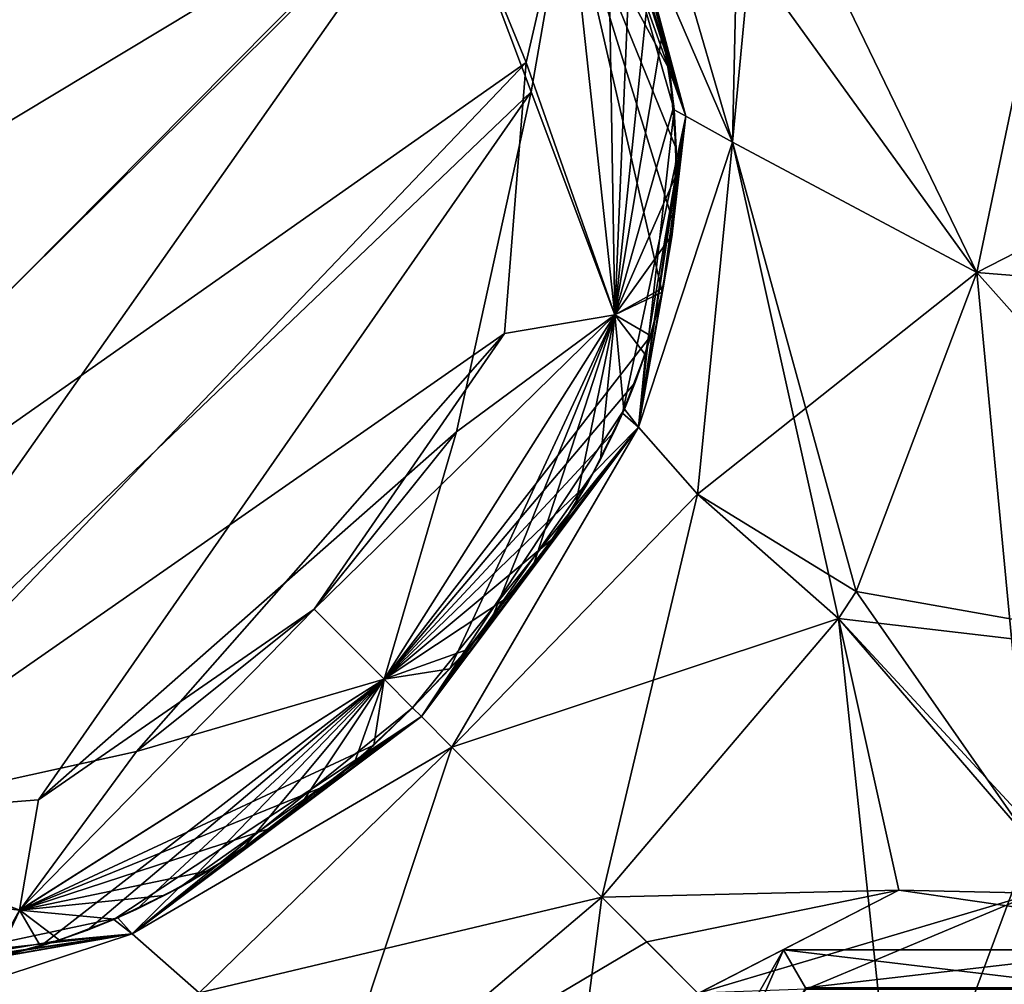
# Model space of a CAD drawing. Units: millimetres. Extents: x -97 to 97, y -10 to 311.
# Drawn here: x -68 to -62, y 122 to 127 of the extents above; entities that cross this region are included whole.
import ezdxf

# ---------------------------------------------------------------- set-up
doc = ezdxf.new("R2010")
doc.units = ezdxf.units.MM
doc.header["$LTSCALE"] = 81.481481
for name, color, linetype in [('10', 7, 'CONTINUOUS'), ('1015', 7, 'CONTINUOUS'), ('11', 7, 'CONTINUOUS'), ('119', 7, 'CONTINUOUS'), ('12', 7, 'CONTINUOUS'), ('126', 7, 'CONTINUOUS'), ('127', 7, 'CONTINUOUS'), ('128', 7, 'CONTINUOUS'), ('14', 7, 'CONTINUOUS'), ('19', 7, 'CONTINUOUS'), ('20', 7, 'CONTINUOUS'), ('22', 7, 'CONTINUOUS'), ('23', 7, 'CONTINUOUS'), ('327', 7, 'CONTINUOUS'), ('4', 7, 'CONTINUOUS'), ('46', 7, 'CONTINUOUS'), ('52', 7, 'CONTINUOUS'), ('53', 7, 'CONTINUOUS'), ('54', 7, 'CONTINUOUS'), ('56', 7, 'CONTINUOUS'), ('58', 7, 'CONTINUOUS'), ('59', 7, 'CONTINUOUS'), ('60', 7, 'CONTINUOUS'), ('61', 7, 'CONTINUOUS'), ('62', 7, 'CONTINUOUS'), ('64', 7, 'CONTINUOUS'), ('65', 7, 'CONTINUOUS'), ('7', 7, 'CONTINUOUS'), ('8', 7, 'CONTINUOUS'), ('9', 7, 'CONTINUOUS')]:
    doc.layers.add(name, color=color, linetype=linetype)

msp = doc.modelspace()

# ---------------------------------------------------------------- linework, layer by layer
at = {"layer": '10', "linetype": 'Continuous'}
for points in [[(-64.2576, 126.7388, 18), (-64.2448, 126.3933, 18), (-64.4598, 124.9302, 15.6586), (-64.2576, 126.7388, 18)], [(-64.1906, 126.7027, 16.0755), (-64.2576, 126.7388, 18), (-64.4598, 124.9302, 15.6586), (-64.1906, 126.7027, 16.0755)], [(-63.9246, 126.5546, 14.3515), (-64.1906, 126.7027, 16.0755), (-64.4598, 124.9302, 15.6586), (-63.9246, 126.5546, 14.3515)], [(-63.9246, 126.5546, 14.3515), (-64.4598, 124.9302, 15.6586), (-64.1241, 124.5496, 13.5648), (-63.9246, 126.5546, 14.3515)], [(-63.9246, 126.5546, 14.3515), (-64.1241, 124.5496, 13.5648), (-63.3222, 123.8412, 11.8034), (-63.9246, 126.5546, 14.3515)], [(-62.5346, 125.812, 11.3836), (-63.9246, 126.5546, 14.3515), (-63.2219, 123.9957, 11.7876), (-62.5346, 125.812, 11.3836)], [(-63.9246, 126.5546, 14.3515), (-63.3222, 123.8412, 11.8034), (-63.2219, 123.9957, 11.7876), (-63.9246, 126.5546, 14.3515)], [(-64.2448, 126.3933, 18), (-64.2669, 126.0481, 18), (-64.4598, 124.9302, 15.6586), (-64.2448, 126.3933, 18)], [(-64.2669, 126.0481, 18), (-64.3247, 125.7031, 18), (-64.4598, 124.9302, 15.6586), (-64.2669, 126.0481, 18)], [(-64.3247, 125.7031, 18), (-64.419, 125.3577, 18), (-64.4598, 124.9302, 15.6586), (-64.3247, 125.7031, 18)], [(-64.419, 125.3577, 18), (-64.541, 125.0344, 18), (-64.4598, 124.9302, 15.6586), (-64.419, 125.3577, 18)], [(-64.4598, 124.9302, 15.6586), (-64.541, 125.0344, 18), (-65.6962, 123.283, 16.1261), (-64.4598, 124.9302, 15.6586)], [(-64.541, 125.0344, 18), (-64.7198, 124.6673, 18), (-65.6962, 123.283, 16.1261), (-64.541, 125.0344, 18)], [(-65.5227, 123.1095, 14.4476), (-64.4598, 124.9302, 15.6586), (-65.6962, 123.283, 16.1261), (-65.5227, 123.1095, 14.4476)], [(-64.1241, 124.5496, 13.5648), (-64.4598, 124.9302, 15.6586), (-65.5227, 123.1095, 14.4476), (-64.1241, 124.5496, 13.5648)], [(-64.7198, 124.6673, 18), (-64.9242, 124.3279, 18), (-65.6962, 123.283, 16.1261), (-64.7198, 124.6673, 18)], [(-64.6691, 122.2559, 11.8648), (-64.1241, 124.5496, 13.5648), (-65.5227, 123.1095, 14.4476), (-64.6691, 122.2559, 11.8648)], [(-63.3222, 123.8412, 11.8034), (-64.1241, 124.5496, 13.5648), (-64.6691, 122.2559, 11.8648), (-63.3222, 123.8412, 11.8034)], [(-64.9242, 124.3279, 18), (-65.1636, 123.9928, 18), (-65.6962, 123.283, 16.1261), (-64.9242, 124.3279, 18)], [(-65.1636, 123.9928, 18), (-65.438, 123.6613, 18), (-65.6962, 123.283, 16.1261), (-65.1636, 123.9928, 18)], [(-65.438, 123.6613, 18), (-65.7468, 123.3336, 18), (-65.6962, 123.283, 16.1261), (-65.438, 123.6613, 18)]]:
    msp.add_3dface(points, dxfattribs=at)
at = {"layer": '1015', "linetype": 'Continuous'}
for points in [[(-64.1197, 121.7079, -6.6931), (-62.2024, 122.2768, -6.6931), (-63.5065, 121.7319, -6.6931), (-64.1197, 121.7079, -6.6931)], [(-62.2024, 122.2768, -6.6931), (-61.7645, 121.7319, -6.6931), (-63.5065, 121.7319, -6.6931), (-62.2024, 122.2768, -6.6931)]]:
    msp.add_3dface(points, dxfattribs=at)
at = {"layer": '11', "linetype": 'Continuous'}
for points in [[(-62.5346, 125.812, 11.3836), (-63.2219, 123.9957, 11.7876), (-62.2265, 122.5691, 10.6122), (-62.5346, 125.812, 11.3836)], [(-60.4833, 123.5098, 9.702), (-62.5346, 125.812, 11.3836), (-62.2265, 122.5691, 10.6122), (-60.4833, 123.5098, 9.702)], [(-63.2219, 123.9957, 11.7876), (-63.3222, 123.8412, 11.8034), (-62.2265, 122.5691, 10.6122), (-63.2219, 123.9957, 11.7876)], [(-63.3222, 123.8412, 11.8034), (-64.6691, 122.2559, 11.8648), (-62.9723, 120.5591, 10.4511), (-63.3222, 123.8412, 11.8034)], [(-63.3222, 123.8412, 11.8034), (-62.9723, 120.5591, 10.4511), (-62.2265, 122.5691, 10.6122), (-63.3222, 123.8412, 11.8034)], [(-62.2265, 122.5691, 10.6122), (-62.9723, 120.5591, 10.4511), (-60.786, 121.1287, 10.0214), (-62.2265, 122.5691, 10.6122)]]:
    msp.add_3dface(points, dxfattribs=at)
at = {"layer": '119', "linetype": 'Continuous'}
for points in [[(-64.1204, 121.7072, -11.1828), (-62.9793, 122.294, -10.8874), (-64.1197, 121.7079, -6.6931), (-64.1204, 121.7072, -11.1828)], [(-64.1197, 121.7079, -6.6931), (-62.9793, 122.294, -10.8874), (-62.2024, 122.2768, -6.6931), (-64.1197, 121.7079, -6.6931)], [(-62.9793, 122.294, -10.8874), (-61.7197, 122.1121, -10.3358), (-62.2024, 122.2768, -6.6931), (-62.9793, 122.294, -10.8874)]]:
    msp.add_3dface(points, dxfattribs=at)
at = {"layer": '12', "linetype": 'Continuous'}
for points in [[(-66.7001, 129.593, 34.202), (-69.9895, 132.9403, 34.243), (-72.0063, 124.2869, 34.202), (-66.7001, 129.593, 34.202)], [(-70.5764, 123.1564, 34.1862), (-66.7001, 129.593, 34.202), (-72.0063, 124.2869, 34.202), (-70.5764, 123.1564, 34.1862)], [(-65.5845, 128.188, 34.1864), (-66.7001, 129.593, 34.202), (-70.5764, 123.1564, 34.1862), (-65.5845, 128.188, 34.1864)], [(-65.1011, 127.0073, 34.1762), (-65.5845, 128.188, 34.1864), (-70.5764, 123.1564, 34.1862), (-65.1011, 127.0073, 34.1762)], [(-69.2543, 122.6581, 34.175), (-65.1011, 127.0073, 34.1762), (-70.5764, 123.1564, 34.1862), (-69.2543, 122.6581, 34.175)], [(-65.2229, 125.4644, 34.1674), (-65.1011, 127.0073, 34.1762), (-69.2543, 122.6581, 34.175), (-65.2229, 125.4644, 34.1674)], [(-67.3186, 123.0841, 34.1657), (-65.2229, 125.4644, 34.1674), (-69.2543, 122.6581, 34.175), (-67.3186, 123.0841, 34.1657)], [(-66.3075, 123.8943, 34.1644), (-65.2229, 125.4644, 34.1674), (-67.3186, 123.0841, 34.1657), (-66.3075, 123.8943, 34.1644)]]:
    msp.add_3dface(points, dxfattribs=at)
at = {"layer": '126', "linetype": 'Continuous'}
for points in [[(-64.6355, 120.2223, -6.95), (-63.5065, 121.7319, -6.6931), (-63.6355, 121.9543, -6.95), (-64.6355, 120.2223, -6.95)], [(-63.5065, 121.7319, -6.6931), (-61.7645, 121.7319, -6.6931), (-63.6355, 121.9543, -6.95), (-63.5065, 121.7319, -6.6931)], [(-63.6355, 121.9543, -6.95), (-61.7645, 121.7319, -6.6931), (-61.6355, 121.9543, -6.95), (-63.6355, 121.9543, -6.95)]]:
    msp.add_3dface(points, dxfattribs=at)
at = {"layer": '127', "linetype": 'Continuous'}
for points in [[(-64.6355, 120.2223, -9.95), (-64.6355, 120.2223, -6.95), (-63.6355, 121.9543, -6.95), (-64.6355, 120.2223, -9.95)], [(-64.6355, 120.2223, -9.95), (-63.6355, 121.9543, -6.95), (-63.6355, 121.9543, -9.95), (-64.6355, 120.2223, -9.95)], [(-63.6355, 121.9543, -6.95), (-61.6355, 121.9543, -6.95), (-63.6355, 121.9543, -9.95), (-63.6355, 121.9543, -6.95)], [(-63.6355, 121.9543, -9.95), (-61.6355, 121.9543, -6.95), (-61.6355, 121.9543, -9.95), (-63.6355, 121.9543, -9.95)]]:
    msp.add_3dface(points, dxfattribs=at)
at = {"layer": '128', "linetype": 'Continuous'}
for points in [[(-64.3855, 120.2223, -10.2), (-64.6355, 120.2223, -9.95), (-63.6355, 121.9543, -9.95), (-64.3855, 120.2223, -10.2)], [(-63.5105, 121.7378, -10.2), (-64.3855, 120.2223, -10.2), (-63.6355, 121.9543, -9.95), (-63.5105, 121.7378, -10.2)], [(-63.5105, 121.7378, -10.2), (-63.6355, 121.9543, -9.95), (-61.6355, 121.9543, -9.95), (-63.5105, 121.7378, -10.2)], [(-61.7605, 121.7378, -10.2), (-63.5105, 121.7378, -10.2), (-61.6355, 121.9543, -9.95), (-61.7605, 121.7378, -10.2)]]:
    msp.add_3dface(points, dxfattribs=at)
at = {"layer": '14', "linetype": 'Continuous'}
for points in [[(-66.0746, 123.0247, 18), (-65.7468, 123.3336, 18), (-65.9678, 123.1212, 33.3645), (-66.0746, 123.0247, 18)], [(-65.7468, 123.3336, 18), (-65.7468, 123.3336, 33.3644), (-65.9678, 123.1212, 33.3645), (-65.7468, 123.3336, 18)], [(-66.2271, 122.8938, 33.3647), (-66.0746, 123.0247, 18), (-65.9678, 123.1212, 33.3645), (-66.2271, 122.8938, 33.3647)], [(-66.406, 122.7504, 18), (-66.0746, 123.0247, 18), (-66.2271, 122.8938, 33.3647), (-66.406, 122.7504, 18)], [(-66.5365, 122.6526, 33.365), (-66.406, 122.7504, 18), (-66.2271, 122.8938, 33.3647), (-66.5365, 122.6526, 33.365)], [(-66.7411, 122.511, 18), (-66.406, 122.7504, 18), (-66.5365, 122.6526, 33.365), (-66.7411, 122.511, 18)], [(-66.9109, 122.404, 33.3657), (-66.7411, 122.511, 18), (-66.5365, 122.6526, 33.365), (-66.9109, 122.404, 33.3657)], [(-67.0805, 122.3066, 18), (-66.7411, 122.511, 18), (-66.9109, 122.404, 33.3657), (-67.0805, 122.3066, 18)], [(-67.1611, 122.2636, 33.3662), (-67.0805, 122.3066, 18), (-66.9109, 122.404, 33.3657), (-67.1611, 122.2636, 33.3662)], [(-67.4247, 122.1376, 18), (-67.0805, 122.3066, 18), (-67.1611, 122.2636, 33.3662), (-67.4247, 122.1376, 18)], [(-67.4416, 122.1303, 33.367), (-67.4247, 122.1376, 18), (-67.1611, 122.2636, 33.3662), (-67.4416, 122.1303, 33.367)], [(-67.771, 122.0057, 18), (-67.4247, 122.1376, 18), (-67.7574, 122.0102, 33.3679), (-67.771, 122.0057, 18)], [(-67.7574, 122.0102, 33.3679), (-67.4247, 122.1376, 18), (-67.4416, 122.1303, 33.367), (-67.7574, 122.0102, 33.3679)], [(-68.1163, 121.9115, 18), (-67.771, 122.0057, 18), (-68.112, 121.9124, 33.3692), (-68.1163, 121.9115, 18)], [(-68.112, 121.9124, 33.3692), (-67.771, 122.0057, 18), (-67.7574, 122.0102, 33.3679), (-68.112, 121.9124, 33.3692)]]:
    msp.add_3dface(points, dxfattribs=at)
at = {"layer": '19', "linetype": 'Continuous'}
for points in [[(-65.6962, 123.283, 16.1261), (-65.7468, 123.3336, 18), (-67.3435, 122.0465, 15.6586), (-65.6962, 123.283, 16.1261)], [(-65.7468, 123.3336, 18), (-66.0746, 123.0247, 18), (-67.3435, 122.0465, 15.6586), (-65.7468, 123.3336, 18)], [(-65.5227, 123.1095, 14.4476), (-65.6962, 123.283, 16.1261), (-67.3435, 122.0465, 15.6586), (-65.5227, 123.1095, 14.4476)], [(-66.9628, 121.7109, 13.5648), (-65.5227, 123.1095, 14.4476), (-67.3435, 122.0465, 15.6586), (-66.9628, 121.7109, 13.5648)], [(-66.2544, 120.909, 11.8034), (-65.5227, 123.1095, 14.4476), (-66.9628, 121.7109, 13.5648), (-66.2544, 120.909, 11.8034)], [(-64.6691, 122.2559, 11.8648), (-65.5227, 123.1095, 14.4476), (-66.2544, 120.909, 11.8034), (-64.6691, 122.2559, 11.8648)], [(-66.0746, 123.0247, 18), (-66.406, 122.7504, 18), (-67.3435, 122.0465, 15.6586), (-66.0746, 123.0247, 18)], [(-66.406, 122.7504, 18), (-66.7411, 122.511, 18), (-67.3435, 122.0465, 15.6586), (-66.406, 122.7504, 18)], [(-66.7411, 122.511, 18), (-67.0805, 122.3066, 18), (-67.3435, 122.0465, 15.6586), (-66.7411, 122.511, 18)], [(-67.0805, 122.3066, 18), (-67.4247, 122.1376, 18), (-67.3435, 122.0465, 15.6586), (-67.0805, 122.3066, 18)], [(-67.4247, 122.1376, 18), (-67.771, 122.0057, 18), (-69.116, 121.7773, 16.0755), (-67.4247, 122.1376, 18)], [(-67.4247, 122.1376, 18), (-69.116, 121.7773, 16.0755), (-67.3435, 122.0465, 15.6586), (-67.4247, 122.1376, 18)], [(-69.116, 121.7773, 16.0755), (-68.9678, 121.5113, 14.3515), (-67.3435, 122.0465, 15.6586), (-69.116, 121.7773, 16.0755)], [(-67.771, 122.0057, 18), (-68.1163, 121.9115, 18), (-69.116, 121.7773, 16.0755), (-67.771, 122.0057, 18)], [(-68.9678, 121.5113, 14.3515), (-66.9628, 121.7109, 13.5648), (-67.3435, 122.0465, 15.6586), (-68.9678, 121.5113, 14.3515)]]:
    msp.add_3dface(points, dxfattribs=at)
at = {"layer": '20', "linetype": 'Continuous'}
for points in [[(-64.6691, 122.2559, 11.8648), (-66.2544, 120.909, 11.8034), (-64.9824, 119.8133, 10.6122), (-64.6691, 122.2559, 11.8648)], [(-62.9723, 120.5591, 10.4511), (-64.6691, 122.2559, 11.8648), (-64.9824, 119.8133, 10.6122), (-62.9723, 120.5591, 10.4511)]]:
    msp.add_3dface(points, dxfattribs=at)
at = {"layer": '22', "linetype": 'Continuous'}
for points in [[(-66.3075, 123.8943, 34.1644), (-67.3186, 123.0841, 34.1657), (-65.909, 123.4958, 33.9252), (-66.3075, 123.8943, 34.1644)], [(-67.3186, 123.0841, 34.1657), (-67.9837, 122.1816, 33.9299), (-65.909, 123.4958, 33.9252), (-67.3186, 123.0841, 34.1657)], [(-67.9837, 122.1816, 33.9299), (-65.9678, 123.1212, 33.3645), (-65.909, 123.4958, 33.9252), (-67.9837, 122.1816, 33.9299)], [(-65.9678, 123.1212, 33.3645), (-65.7468, 123.3336, 33.3644), (-65.909, 123.4958, 33.9252), (-65.9678, 123.1212, 33.3645)], [(-66.2271, 122.8938, 33.3647), (-65.9678, 123.1212, 33.3645), (-67.9837, 122.1816, 33.9299), (-66.2271, 122.8938, 33.3647)], [(-67.3186, 123.0841, 34.1657), (-69.2543, 122.6581, 34.175), (-67.9837, 122.1816, 33.9299), (-67.3186, 123.0841, 34.1657)], [(-66.5365, 122.6526, 33.365), (-66.2271, 122.8938, 33.3647), (-67.9837, 122.1816, 33.9299), (-66.5365, 122.6526, 33.365)], [(-69.2543, 122.6581, 34.175), (-70.4509, 122.4504, 33.9468), (-67.9837, 122.1816, 33.9299), (-69.2543, 122.6581, 34.175)], [(-66.9109, 122.404, 33.3657), (-66.5365, 122.6526, 33.365), (-67.9837, 122.1816, 33.9299), (-66.9109, 122.404, 33.3657)], [(-70.4509, 122.4504, 33.9468), (-68.112, 121.9124, 33.3692), (-67.9837, 122.1816, 33.9299), (-70.4509, 122.4504, 33.9468)], [(-67.1611, 122.2636, 33.3662), (-66.9109, 122.404, 33.3657), (-67.9837, 122.1816, 33.9299), (-67.1611, 122.2636, 33.3662)], [(-67.4416, 122.1303, 33.367), (-67.1611, 122.2636, 33.3662), (-67.9837, 122.1816, 33.9299), (-67.4416, 122.1303, 33.367)], [(-68.112, 121.9124, 33.3692), (-67.7574, 122.0102, 33.3679), (-67.9837, 122.1816, 33.9299), (-68.112, 121.9124, 33.3692)], [(-67.7574, 122.0102, 33.3679), (-67.4416, 122.1303, 33.367), (-67.9837, 122.1816, 33.9299), (-67.7574, 122.0102, 33.3679)]]:
    msp.add_3dface(points, dxfattribs=at)
at = {"layer": '23', "linetype": 'Continuous'}
for points in [[(-65.5845, 128.188, 34.1864), (-65.1011, 127.0073, 34.1762), (-64.8634, 128.0373, 33.9468), (-65.5845, 128.188, 34.1864)], [(-64.5947, 125.5711, 33.9299), (-64.6379, 128.1044, 33.3825), (-64.8634, 128.0373, 33.9468), (-64.5947, 125.5711, 33.9299)], [(-64.5026, 127.7838, 33.3801), (-64.6379, 128.1044, 33.3825), (-64.5947, 125.5711, 33.9299), (-64.5026, 127.7838, 33.3801)], [(-65.1011, 127.0073, 34.1762), (-64.5947, 125.5711, 33.9299), (-64.8634, 128.0373, 33.9468), (-65.1011, 127.0073, 34.1762)], [(-64.3985, 127.4747, 33.378), (-64.5026, 127.7838, 33.3801), (-64.5947, 125.5711, 33.9299), (-64.3985, 127.4747, 33.378)], [(-64.3234, 127.1781, 33.3762), (-64.3985, 127.4747, 33.378), (-64.5947, 125.5711, 33.9299), (-64.3234, 127.1781, 33.3762)], [(-64.2595, 126.759, 33.3739), (-64.3234, 127.1781, 33.3762), (-64.5947, 125.5711, 33.9299), (-64.2595, 126.759, 33.3739)], [(-65.1011, 127.0073, 34.1762), (-65.2229, 125.4644, 34.1674), (-64.5947, 125.5711, 33.9299), (-65.1011, 127.0073, 34.1762)], [(-64.2451, 126.3721, 33.372), (-64.2595, 126.759, 33.3739), (-64.5947, 125.5711, 33.9299), (-64.2451, 126.3721, 33.372)], [(-64.2695, 126.0268, 33.3705), (-64.2451, 126.3721, 33.372), (-64.5947, 125.5711, 33.9299), (-64.2695, 126.0268, 33.3705)], [(-64.32, 125.725, 33.3693), (-64.2695, 126.0268, 33.3705), (-64.5947, 125.5711, 33.9299), (-64.32, 125.725, 33.3693)], [(-64.3897, 125.4515, 33.3683), (-64.32, 125.725, 33.3693), (-64.5947, 125.5711, 33.9299), (-64.3897, 125.4515, 33.3683)], [(-65.2229, 125.4644, 34.1674), (-66.3075, 123.8943, 34.1644), (-64.5947, 125.5711, 33.9299), (-65.2229, 125.4644, 34.1674)], [(-66.3075, 123.8943, 34.1644), (-65.909, 123.4958, 33.9252), (-64.5947, 125.5711, 33.9299), (-66.3075, 123.8943, 34.1644)], [(-65.909, 123.4958, 33.9252), (-64.3897, 125.4515, 33.3683), (-64.5947, 125.5711, 33.9299), (-65.909, 123.4958, 33.9252)], [(-64.4802, 125.1846, 33.3674), (-64.3897, 125.4515, 33.3683), (-65.909, 123.4958, 33.9252), (-64.4802, 125.1846, 33.3674)], [(-64.5994, 124.9042, 33.3666), (-64.4802, 125.1846, 33.3674), (-65.909, 123.4958, 33.9252), (-64.5994, 124.9042, 33.3666)], [(-64.7519, 124.6096, 33.3659), (-64.5994, 124.9042, 33.3666), (-65.909, 123.4958, 33.9252), (-64.7519, 124.6096, 33.3659)], [(-64.9404, 124.3034, 33.3653), (-64.7519, 124.6096, 33.3659), (-65.909, 123.4958, 33.9252), (-64.9404, 124.3034, 33.3653)], [(-65.1672, 123.9881, 33.3649), (-64.9404, 124.3034, 33.3653), (-65.909, 123.4958, 33.9252), (-65.1672, 123.9881, 33.3649)], [(-65.435, 123.6646, 33.3646), (-65.1672, 123.9881, 33.3649), (-65.909, 123.4958, 33.9252), (-65.435, 123.6646, 33.3646)], [(-65.7468, 123.3336, 33.3644), (-65.435, 123.6646, 33.3646), (-65.909, 123.4958, 33.9252), (-65.7468, 123.3336, 33.3644)]]:
    msp.add_3dface(points, dxfattribs=at)
at = {"layer": '327', "linetype": 'Continuous'}
for points in [[(-60.0584, 110.3543, -15.8833), (-65.963, 104.4498, -9.822), (-46.8641, 123.5487, -9.8241), (-60.0584, 110.3543, -15.8833)], [(-46.8641, 123.5487, -9.8241), (-65.963, 104.4498, -9.822), (-56.413, 113.9998, -7.7), (-46.8641, 123.5487, -9.8241)], [(-52.7675, 117.6452, 15.8833), (-46.863, 123.5498, 9.822), (-65.9619, 104.4509, 9.8241), (-52.7675, 117.6452, 15.8833)], [(-65.9619, 104.4509, 9.8241), (-46.863, 123.5498, 9.822), (-56.413, 113.9998, 7.7), (-65.9619, 104.4509, 9.8241)]]:
    msp.add_3dface(points, dxfattribs=at)
at = {"layer": '4', "linetype": 'Continuous'}
for points in [[(-64.3234, 127.1781, 33.3762), (-64.3827, 127.4196, 18), (-64.3985, 127.4747, 33.378), (-64.3234, 127.1781, 33.3762)], [(-64.3037, 127.0785, 18), (-64.3827, 127.4196, 18), (-64.3234, 127.1781, 33.3762), (-64.3037, 127.0785, 18)], [(-64.2595, 126.759, 33.3739), (-64.3037, 127.0785, 18), (-64.3234, 127.1781, 33.3762), (-64.2595, 126.759, 33.3739)], [(-64.2576, 126.7388, 18), (-64.3037, 127.0785, 18), (-64.2595, 126.759, 33.3739), (-64.2576, 126.7388, 18)], [(-64.2451, 126.3721, 33.372), (-64.2576, 126.7388, 18), (-64.2595, 126.759, 33.3739), (-64.2451, 126.3721, 33.372)], [(-64.2448, 126.3933, 18), (-64.2576, 126.7388, 18), (-64.2451, 126.3721, 33.372), (-64.2448, 126.3933, 18)], [(-64.2695, 126.0268, 33.3705), (-64.2669, 126.0481, 18), (-64.2451, 126.3721, 33.372), (-64.2695, 126.0268, 33.3705)], [(-64.2669, 126.0481, 18), (-64.2448, 126.3933, 18), (-64.2451, 126.3721, 33.372), (-64.2669, 126.0481, 18)], [(-64.3247, 125.7031, 18), (-64.2669, 126.0481, 18), (-64.32, 125.725, 33.3693), (-64.3247, 125.7031, 18)], [(-64.32, 125.725, 33.3693), (-64.2669, 126.0481, 18), (-64.2695, 126.0268, 33.3705), (-64.32, 125.725, 33.3693)], [(-64.419, 125.3577, 18), (-64.3247, 125.7031, 18), (-64.3897, 125.4515, 33.3683), (-64.419, 125.3577, 18)], [(-64.3897, 125.4515, 33.3683), (-64.3247, 125.7031, 18), (-64.32, 125.725, 33.3693), (-64.3897, 125.4515, 33.3683)], [(-64.4802, 125.1846, 33.3674), (-64.419, 125.3577, 18), (-64.3897, 125.4515, 33.3683), (-64.4802, 125.1846, 33.3674)], [(-64.541, 125.0344, 18), (-64.419, 125.3577, 18), (-64.4802, 125.1846, 33.3674), (-64.541, 125.0344, 18)], [(-64.5994, 124.9042, 33.3666), (-64.541, 125.0344, 18), (-64.4802, 125.1846, 33.3674), (-64.5994, 124.9042, 33.3666)], [(-64.7198, 124.6673, 18), (-64.541, 125.0344, 18), (-64.5994, 124.9042, 33.3666), (-64.7198, 124.6673, 18)], [(-64.7519, 124.6096, 33.3659), (-64.7198, 124.6673, 18), (-64.5994, 124.9042, 33.3666), (-64.7519, 124.6096, 33.3659)], [(-64.9242, 124.3279, 18), (-64.7198, 124.6673, 18), (-64.7519, 124.6096, 33.3659), (-64.9242, 124.3279, 18)], [(-64.9404, 124.3034, 33.3653), (-64.9242, 124.3279, 18), (-64.7519, 124.6096, 33.3659), (-64.9404, 124.3034, 33.3653)], [(-65.1672, 123.9881, 33.3649), (-65.1636, 123.9928, 18), (-64.9404, 124.3034, 33.3653), (-65.1672, 123.9881, 33.3649)], [(-65.1636, 123.9928, 18), (-64.9242, 124.3279, 18), (-64.9404, 124.3034, 33.3653), (-65.1636, 123.9928, 18)], [(-65.438, 123.6613, 18), (-65.1636, 123.9928, 18), (-65.435, 123.6646, 33.3646), (-65.438, 123.6613, 18)], [(-65.435, 123.6646, 33.3646), (-65.1636, 123.9928, 18), (-65.1672, 123.9881, 33.3649), (-65.435, 123.6646, 33.3646)], [(-65.7468, 123.3336, 33.3644), (-65.438, 123.6613, 18), (-65.435, 123.6646, 33.3646), (-65.7468, 123.3336, 33.3644)], [(-65.7468, 123.3336, 18), (-65.438, 123.6613, 18), (-65.7468, 123.3336, 33.3644), (-65.7468, 123.3336, 18)]]:
    msp.add_3dface(points, dxfattribs=at)
at = {"layer": '46', "linetype": 'Continuous'}
for points in [[(-65.7468, 123.3336, -33.3644), (-66.0746, 123.0247, -18), (-66.0779, 123.0218, -33.3646), (-65.7468, 123.3336, -33.3644)], [(-65.7468, 123.3336, -18), (-66.0746, 123.0247, -18), (-65.7468, 123.3336, -33.3644), (-65.7468, 123.3336, -18)], [(-66.0746, 123.0247, -18), (-66.406, 122.7504, -18), (-66.0779, 123.0218, -33.3646), (-66.0746, 123.0247, -18)], [(-66.0779, 123.0218, -33.3646), (-66.406, 122.7504, -18), (-66.4014, 122.754, -33.3649), (-66.0779, 123.0218, -33.3646)], [(-66.406, 122.7504, -18), (-66.7411, 122.511, -18), (-66.7166, 122.5272, -33.3653), (-66.406, 122.7504, -18)], [(-66.4014, 122.754, -33.3649), (-66.406, 122.7504, -18), (-66.7166, 122.5272, -33.3653), (-66.4014, 122.754, -33.3649)], [(-66.7411, 122.511, -18), (-67.0805, 122.3066, -18), (-67.0228, 122.3387, -33.3659), (-66.7411, 122.511, -18)], [(-66.7166, 122.5272, -33.3653), (-66.7411, 122.511, -18), (-67.0228, 122.3387, -33.3659), (-66.7166, 122.5272, -33.3653)], [(-67.0228, 122.3387, -33.3659), (-67.0805, 122.3066, -18), (-67.3174, 122.1862, -33.3666), (-67.0228, 122.3387, -33.3659)], [(-67.0805, 122.3066, -18), (-67.4476, 122.1277, -18), (-67.3174, 122.1862, -33.3666), (-67.0805, 122.3066, -18)], [(-67.3174, 122.1862, -33.3666), (-67.4476, 122.1277, -18), (-67.5979, 122.0669, -33.3674), (-67.3174, 122.1862, -33.3666)], [(-67.4476, 122.1277, -18), (-67.771, 122.0057, -18), (-67.5979, 122.0669, -33.3674), (-67.4476, 122.1277, -18)], [(-67.5979, 122.0669, -33.3674), (-67.771, 122.0057, -18), (-67.8648, 121.9765, -33.3683), (-67.5979, 122.0669, -33.3674)], [(-67.771, 122.0057, -18), (-68.1163, 121.9115, -18), (-67.8648, 121.9765, -33.3683), (-67.771, 122.0057, -18)], [(-67.8648, 121.9765, -33.3683), (-68.1163, 121.9115, -18), (-68.1382, 121.9067, -33.3693), (-67.8648, 121.9765, -33.3683)]]:
    msp.add_3dface(points, dxfattribs=at)
at = {"layer": '52', "linetype": 'Continuous'}
for points in [[(-67.3435, 122.0465, -15.6586), (-67.4476, 122.1277, -18), (-65.6962, 123.283, -16.1261), (-67.3435, 122.0465, -15.6586)], [(-67.4476, 122.1277, -18), (-67.0805, 122.3066, -18), (-65.6962, 123.283, -16.1261), (-67.4476, 122.1277, -18)], [(-65.5227, 123.1095, -14.4476), (-67.3435, 122.0465, -15.6586), (-65.6962, 123.283, -16.1261), (-65.5227, 123.1095, -14.4476)], [(-67.0805, 122.3066, -18), (-66.7411, 122.511, -18), (-65.6962, 123.283, -16.1261), (-67.0805, 122.3066, -18)], [(-66.7411, 122.511, -18), (-66.406, 122.7504, -18), (-65.6962, 123.283, -16.1261), (-66.7411, 122.511, -18)], [(-66.406, 122.7504, -18), (-66.0746, 123.0247, -18), (-65.6962, 123.283, -16.1261), (-66.406, 122.7504, -18)], [(-66.0746, 123.0247, -18), (-65.7468, 123.3336, -18), (-65.6962, 123.283, -16.1261), (-66.0746, 123.0247, -18)], [(-66.9628, 121.7109, -13.5648), (-67.3435, 122.0465, -15.6586), (-65.5227, 123.1095, -14.4476), (-66.9628, 121.7109, -13.5648)], [(-64.6691, 122.2559, -11.8648), (-66.9628, 121.7109, -13.5648), (-65.5227, 123.1095, -14.4476), (-64.6691, 122.2559, -11.8648)], [(-66.2544, 120.909, -11.8034), (-66.9628, 121.7109, -13.5648), (-64.6691, 122.2559, -11.8648), (-66.2544, 120.909, -11.8034)], [(-67.771, 122.0057, -18), (-67.4476, 122.1277, -18), (-67.3435, 122.0465, -15.6586), (-67.771, 122.0057, -18)], [(-69.152, 121.8444, -18), (-68.8065, 121.8316, -18), (-67.3435, 122.0465, -15.6586), (-69.152, 121.8444, -18)], [(-69.116, 121.7773, -16.0755), (-69.152, 121.8444, -18), (-67.3435, 122.0465, -15.6586), (-69.116, 121.7773, -16.0755)], [(-68.9678, 121.5113, -14.3515), (-69.116, 121.7773, -16.0755), (-67.3435, 122.0465, -15.6586), (-68.9678, 121.5113, -14.3515)], [(-68.9678, 121.5113, -14.3515), (-67.3435, 122.0465, -15.6586), (-66.9628, 121.7109, -13.5648), (-68.9678, 121.5113, -14.3515)], [(-68.8065, 121.8316, -18), (-68.4613, 121.8537, -18), (-67.3435, 122.0465, -15.6586), (-68.8065, 121.8316, -18)], [(-68.4613, 121.8537, -18), (-68.1163, 121.9115, -18), (-67.3435, 122.0465, -15.6586), (-68.4613, 121.8537, -18)], [(-68.1163, 121.9115, -18), (-67.771, 122.0057, -18), (-67.3435, 122.0465, -15.6586), (-68.1163, 121.9115, -18)]]:
    msp.add_3dface(points, dxfattribs=at)
at = {"layer": '53', "linetype": 'Continuous'}
for points in [[(-66.2544, 120.909, -11.8034), (-64.6691, 122.2559, -11.8648), (-64.4131, 121.9999, -11.5039), (-66.2544, 120.909, -11.8034)], [(-64.1204, 121.7072, -11.1828), (-66.2544, 120.909, -11.8034), (-64.4131, 121.9999, -11.5039), (-64.1204, 121.7072, -11.1828)]]:
    msp.add_3dface(points, dxfattribs=at)
at = {"layer": '54', "linetype": 'Continuous'}
for points in [[(-72.0063, 124.2869, -34.202), (-75.3535, 127.5762, -34.243), (-66.7001, 129.593, -34.202), (-72.0063, 124.2869, -34.202)], [(-65.5696, 128.1632, -34.1862), (-72.0063, 124.2869, -34.202), (-66.7001, 129.593, -34.202), (-65.5696, 128.1632, -34.1862)], [(-70.6013, 123.1712, -34.1864), (-72.0063, 124.2869, -34.202), (-65.5696, 128.1632, -34.1862), (-70.6013, 123.1712, -34.1864)], [(-69.4205, 122.6879, -34.1762), (-70.6013, 123.1712, -34.1864), (-65.5696, 128.1632, -34.1862), (-69.4205, 122.6879, -34.1762)], [(-65.0713, 126.8411, -34.175), (-69.4205, 122.6879, -34.1762), (-65.5696, 128.1632, -34.1862), (-65.0713, 126.8411, -34.175)], [(-67.8776, 122.8096, -34.1674), (-69.4205, 122.6879, -34.1762), (-65.0713, 126.8411, -34.175), (-67.8776, 122.8096, -34.1674)], [(-65.4973, 124.9054, -34.1657), (-67.8776, 122.8096, -34.1674), (-65.0713, 126.8411, -34.175), (-65.4973, 124.9054, -34.1657)], [(-66.3075, 123.8943, -34.1644), (-67.8776, 122.8096, -34.1674), (-65.4973, 124.9054, -34.1657), (-66.3075, 123.8943, -34.1644)]]:
    msp.add_3dface(points, dxfattribs=at)
at = {"layer": '56', "linetype": 'Continuous'}
for points in [[(-64.3827, 127.4196, -18), (-64.3037, 127.0785, -18), (-64.3574, 127.3243, -33.3771), (-64.3827, 127.4196, -18)], [(-64.3574, 127.3243, -33.3771), (-64.3037, 127.0785, -18), (-64.2848, 126.9659, -33.375), (-64.3574, 127.3243, -33.3771)], [(-64.3037, 127.0785, -18), (-64.2576, 126.7388, -18), (-64.2848, 126.9659, -33.375), (-64.3037, 127.0785, -18)], [(-64.2848, 126.9659, -33.375), (-64.2576, 126.7388, -18), (-64.2454, 126.5184, -33.3727), (-64.2848, 126.9659, -33.375)], [(-64.2576, 126.7388, -18), (-64.2448, 126.3933, -18), (-64.2454, 126.5184, -33.3727), (-64.2576, 126.7388, -18)], [(-64.2454, 126.5184, -33.3727), (-64.2448, 126.3933, -18), (-64.2622, 126.0917, -33.3707), (-64.2454, 126.5184, -33.3727)], [(-64.2448, 126.3933, -18), (-64.2669, 126.0481, -18), (-64.2622, 126.0917, -33.3707), (-64.2448, 126.3933, -18)], [(-64.2622, 126.0917, -33.3707), (-64.3247, 125.7031, -18), (-64.3257, 125.6988, -33.3692), (-64.2622, 126.0917, -33.3707)], [(-64.2669, 126.0481, -18), (-64.3247, 125.7031, -18), (-64.2622, 126.0917, -33.3707), (-64.2669, 126.0481, -18)], [(-64.3257, 125.6988, -33.3692), (-64.419, 125.3577, -18), (-64.4234, 125.3442, -33.3679), (-64.3257, 125.6988, -33.3692)], [(-64.3247, 125.7031, -18), (-64.419, 125.3577, -18), (-64.3257, 125.6988, -33.3692), (-64.3247, 125.7031, -18)], [(-64.419, 125.3577, -18), (-64.5508, 125.0115, -18), (-64.4234, 125.3442, -33.3679), (-64.419, 125.3577, -18)], [(-64.4234, 125.3442, -33.3679), (-64.5508, 125.0115, -18), (-64.5435, 125.0284, -33.367), (-64.4234, 125.3442, -33.3679)], [(-64.5435, 125.0284, -33.367), (-64.5508, 125.0115, -18), (-64.6768, 124.7479, -33.3662), (-64.5435, 125.0284, -33.367)], [(-64.5508, 125.0115, -18), (-64.7198, 124.6673, -18), (-64.6768, 124.7479, -33.3662), (-64.5508, 125.0115, -18)], [(-64.6768, 124.7479, -33.3662), (-64.7198, 124.6673, -18), (-64.8172, 124.4976, -33.3657), (-64.6768, 124.7479, -33.3662)], [(-64.7198, 124.6673, -18), (-64.9242, 124.3279, -18), (-64.8172, 124.4976, -33.3657), (-64.7198, 124.6673, -18)], [(-64.8172, 124.4976, -33.3657), (-64.9242, 124.3279, -18), (-65.0659, 124.1233, -33.365), (-64.8172, 124.4976, -33.3657)], [(-64.9242, 124.3279, -18), (-65.1636, 123.9928, -18), (-65.0659, 124.1233, -33.365), (-64.9242, 124.3279, -18)], [(-65.0659, 124.1233, -33.365), (-65.1636, 123.9928, -18), (-65.307, 123.8138, -33.3647), (-65.0659, 124.1233, -33.365)], [(-65.1636, 123.9928, -18), (-65.438, 123.6613, -18), (-65.307, 123.8138, -33.3647), (-65.1636, 123.9928, -18)], [(-65.307, 123.8138, -33.3647), (-65.438, 123.6613, -18), (-65.5344, 123.5546, -33.3645), (-65.307, 123.8138, -33.3647)], [(-65.438, 123.6613, -18), (-65.7468, 123.3336, -18), (-65.5344, 123.5546, -33.3645), (-65.438, 123.6613, -18)], [(-65.7468, 123.3336, -18), (-65.7468, 123.3336, -33.3644), (-65.5344, 123.5546, -33.3645), (-65.7468, 123.3336, -18)]]:
    msp.add_3dface(points, dxfattribs=at)
at = {"layer": '58', "linetype": 'Continuous'}
for points in [[(-61.106, 126.5439, -9.2633), (-57.8152, 125.4311, -7.0917), (-62.5346, 125.812, -11.3836), (-61.106, 126.5439, -9.2633)], [(-62.5346, 125.812, -11.3836), (-57.8152, 125.4311, -7.0917), (-60.4833, 123.5098, -9.702), (-62.5346, 125.812, -11.3836)]]:
    msp.add_3dface(points, dxfattribs=at)
at = {"layer": '59', "linetype": 'Continuous'}
for points in [[(-59.7956, 127.6894, -7.2882), (-61.106, 126.5439, -9.2633), (-63.7559, 128.3373, -12.2787), (-59.7956, 127.6894, -7.2882)], [(-61.106, 126.5439, -9.2633), (-62.5346, 125.812, -11.3836), (-63.7559, 128.3373, -12.2787), (-61.106, 126.5439, -9.2633)]]:
    msp.add_3dface(points, dxfattribs=at)
at = {"layer": '60', "linetype": 'Continuous'}
for points in [[(-64.7566, 128.4812, -16.0891), (-64.5063, 128.5448, -14.2047), (-63.9246, 126.5546, -14.3515), (-64.7566, 128.4812, -16.0891)], [(-64.5063, 128.5448, -14.2047), (-63.8823, 128.524, -12.3199), (-63.9246, 126.5546, -14.3515), (-64.5063, 128.5448, -14.2047)], [(-63.8823, 128.524, -12.3199), (-63.7559, 128.3373, -12.2787), (-63.9246, 126.5546, -14.3515), (-63.8823, 128.524, -12.3199)], [(-64.2576, 126.7388, -18), (-64.3037, 127.0785, -18), (-64.7566, 128.4812, -16.0891), (-64.2576, 126.7388, -18)], [(-64.2576, 126.7388, -18), (-64.7566, 128.4812, -16.0891), (-64.1906, 126.7027, -16.0755), (-64.2576, 126.7388, -18)], [(-64.3037, 127.0785, -18), (-64.3827, 127.4196, -18), (-64.7566, 128.4812, -16.0891), (-64.3037, 127.0785, -18)], [(-64.1906, 126.7027, -16.0755), (-64.7566, 128.4812, -16.0891), (-63.9246, 126.5546, -14.3515), (-64.1906, 126.7027, -16.0755)], [(-63.7559, 128.3373, -12.2787), (-62.5346, 125.812, -11.3836), (-63.9246, 126.5546, -14.3515), (-63.7559, 128.3373, -12.2787)]]:
    msp.add_3dface(points, dxfattribs=at)
at = {"layer": '61', "linetype": 'Continuous'}
for points in [[(-64.5508, 125.0115, -18), (-64.419, 125.3577, -18), (-64.1906, 126.7027, -16.0755), (-64.5508, 125.0115, -18)], [(-64.5508, 125.0115, -18), (-64.1906, 126.7027, -16.0755), (-64.4598, 124.9302, -15.6586), (-64.5508, 125.0115, -18)], [(-64.1906, 126.7027, -16.0755), (-63.9246, 126.5546, -14.3515), (-64.4598, 124.9302, -15.6586), (-64.1906, 126.7027, -16.0755)], [(-64.419, 125.3577, -18), (-64.3247, 125.7031, -18), (-64.1906, 126.7027, -16.0755), (-64.419, 125.3577, -18)], [(-64.3247, 125.7031, -18), (-64.2669, 126.0481, -18), (-64.1906, 126.7027, -16.0755), (-64.3247, 125.7031, -18)], [(-64.2669, 126.0481, -18), (-64.2448, 126.3933, -18), (-64.1906, 126.7027, -16.0755), (-64.2669, 126.0481, -18)], [(-64.2448, 126.3933, -18), (-64.2576, 126.7388, -18), (-64.1906, 126.7027, -16.0755), (-64.2448, 126.3933, -18)], [(-63.9246, 126.5546, -14.3515), (-64.1241, 124.5496, -13.5648), (-64.4598, 124.9302, -15.6586), (-63.9246, 126.5546, -14.3515)], [(-63.9246, 126.5546, -14.3515), (-62.5346, 125.812, -11.3836), (-64.1241, 124.5496, -13.5648), (-63.9246, 126.5546, -14.3515)], [(-64.1241, 124.5496, -13.5648), (-62.5346, 125.812, -11.3836), (-63.2219, 123.9957, -11.7876), (-64.1241, 124.5496, -13.5648)], [(-64.7198, 124.6673, -18), (-64.5508, 125.0115, -18), (-64.4598, 124.9302, -15.6586), (-64.7198, 124.6673, -18)], [(-65.6962, 123.283, -16.1261), (-65.7468, 123.3336, -18), (-64.4598, 124.9302, -15.6586), (-65.6962, 123.283, -16.1261)], [(-65.7468, 123.3336, -18), (-65.438, 123.6613, -18), (-64.4598, 124.9302, -15.6586), (-65.7468, 123.3336, -18)], [(-65.5227, 123.1095, -14.4476), (-65.6962, 123.283, -16.1261), (-64.4598, 124.9302, -15.6586), (-65.5227, 123.1095, -14.4476)], [(-64.1241, 124.5496, -13.5648), (-65.5227, 123.1095, -14.4476), (-64.4598, 124.9302, -15.6586), (-64.1241, 124.5496, -13.5648)], [(-65.438, 123.6613, -18), (-65.1636, 123.9928, -18), (-64.4598, 124.9302, -15.6586), (-65.438, 123.6613, -18)], [(-65.1636, 123.9928, -18), (-64.9242, 124.3279, -18), (-64.4598, 124.9302, -15.6586), (-65.1636, 123.9928, -18)], [(-64.9242, 124.3279, -18), (-64.7198, 124.6673, -18), (-64.4598, 124.9302, -15.6586), (-64.9242, 124.3279, -18)], [(-63.3222, 123.8412, -11.8034), (-65.5227, 123.1095, -14.4476), (-64.1241, 124.5496, -13.5648), (-63.3222, 123.8412, -11.8034)], [(-63.3222, 123.8412, -11.8034), (-64.1241, 124.5496, -13.5648), (-63.2219, 123.9957, -11.7876), (-63.3222, 123.8412, -11.8034)], [(-64.6691, 122.2559, -11.8648), (-65.5227, 123.1095, -14.4476), (-63.3222, 123.8412, -11.8034), (-64.6691, 122.2559, -11.8648)]]:
    msp.add_3dface(points, dxfattribs=at)
at = {"layer": '62', "linetype": 'Continuous'}
for points in [[(-62.5346, 125.812, -11.3836), (-60.4833, 123.5098, -9.702), (-63.2219, 123.9957, -11.7876), (-62.5346, 125.812, -11.3836)], [(-60.4833, 123.5098, -9.702), (-63.3222, 123.8412, -11.8034), (-63.2219, 123.9957, -11.7876), (-60.4833, 123.5098, -9.702)], [(-64.6691, 122.2559, -11.8648), (-63.3222, 123.8412, -11.8034), (-62.9793, 122.294, -10.8874), (-64.6691, 122.2559, -11.8648)], [(-63.3222, 123.8412, -11.8034), (-60.4833, 123.5098, -9.702), (-61.7197, 122.1121, -10.3358), (-63.3222, 123.8412, -11.8034)], [(-63.3222, 123.8412, -11.8034), (-61.7197, 122.1121, -10.3358), (-62.9793, 122.294, -10.8874), (-63.3222, 123.8412, -11.8034)], [(-64.4131, 121.9999, -11.5039), (-64.6691, 122.2559, -11.8648), (-62.9793, 122.294, -10.8874), (-64.4131, 121.9999, -11.5039)], [(-64.1204, 121.7072, -11.1828), (-64.4131, 121.9999, -11.5039), (-62.9793, 122.294, -10.8874), (-64.1204, 121.7072, -11.1828)]]:
    msp.add_3dface(points, dxfattribs=at)
at = {"layer": '64', "linetype": 'Continuous'}
for points in [[(-65.0713, 126.8411, -34.175), (-65.5696, 128.1632, -34.1862), (-64.8636, 128.0377, -33.9468), (-65.0713, 126.8411, -34.175)], [(-65.0713, 126.8411, -34.175), (-64.8636, 128.0377, -33.9468), (-64.5948, 125.5704, -33.9299), (-65.0713, 126.8411, -34.175)], [(-64.3574, 127.3243, -33.3771), (-64.2848, 126.9659, -33.375), (-64.8636, 128.0377, -33.9468), (-64.3574, 127.3243, -33.3771)], [(-64.2848, 126.9659, -33.375), (-64.2454, 126.5184, -33.3727), (-64.8636, 128.0377, -33.9468), (-64.2848, 126.9659, -33.375)], [(-64.2454, 126.5184, -33.3727), (-64.2622, 126.0917, -33.3707), (-64.8636, 128.0377, -33.9468), (-64.2454, 126.5184, -33.3727)], [(-64.2622, 126.0917, -33.3707), (-64.3257, 125.6988, -33.3692), (-64.8636, 128.0377, -33.9468), (-64.2622, 126.0917, -33.3707)], [(-64.8636, 128.0377, -33.9468), (-64.3257, 125.6988, -33.3692), (-64.5948, 125.5704, -33.9299), (-64.8636, 128.0377, -33.9468)], [(-65.4973, 124.9054, -34.1657), (-65.0713, 126.8411, -34.175), (-64.5948, 125.5704, -33.9299), (-65.4973, 124.9054, -34.1657)], [(-64.3257, 125.6988, -33.3692), (-64.4234, 125.3442, -33.3679), (-64.5948, 125.5704, -33.9299), (-64.3257, 125.6988, -33.3692)], [(-65.4973, 124.9054, -34.1657), (-64.5948, 125.5704, -33.9299), (-65.909, 123.4958, -33.9252), (-65.4973, 124.9054, -34.1657)], [(-64.5948, 125.5704, -33.9299), (-65.5344, 123.5546, -33.3645), (-65.909, 123.4958, -33.9252), (-64.5948, 125.5704, -33.9299)], [(-65.307, 123.8138, -33.3647), (-65.5344, 123.5546, -33.3645), (-64.5948, 125.5704, -33.9299), (-65.307, 123.8138, -33.3647)], [(-65.0659, 124.1233, -33.365), (-65.307, 123.8138, -33.3647), (-64.5948, 125.5704, -33.9299), (-65.0659, 124.1233, -33.365)], [(-64.8172, 124.4976, -33.3657), (-65.0659, 124.1233, -33.365), (-64.5948, 125.5704, -33.9299), (-64.8172, 124.4976, -33.3657)], [(-64.6768, 124.7479, -33.3662), (-64.8172, 124.4976, -33.3657), (-64.5948, 125.5704, -33.9299), (-64.6768, 124.7479, -33.3662)], [(-64.5435, 125.0284, -33.367), (-64.6768, 124.7479, -33.3662), (-64.5948, 125.5704, -33.9299), (-64.5435, 125.0284, -33.367)], [(-64.4234, 125.3442, -33.3679), (-64.5435, 125.0284, -33.367), (-64.5948, 125.5704, -33.9299), (-64.4234, 125.3442, -33.3679)], [(-66.3075, 123.8943, -34.1644), (-65.4973, 124.9054, -34.1657), (-65.909, 123.4958, -33.9252), (-66.3075, 123.8943, -34.1644)], [(-65.5344, 123.5546, -33.3645), (-65.7468, 123.3336, -33.3644), (-65.909, 123.4958, -33.9252), (-65.5344, 123.5546, -33.3645)]]:
    msp.add_3dface(points, dxfattribs=at)
at = {"layer": '65', "linetype": 'Continuous'}
for points in [[(-67.8776, 122.8096, -34.1674), (-66.3075, 123.8943, -34.1644), (-67.9843, 122.1814, -33.9299), (-67.8776, 122.8096, -34.1674)], [(-66.3075, 123.8943, -34.1644), (-65.909, 123.4958, -33.9252), (-67.9843, 122.1814, -33.9299), (-66.3075, 123.8943, -34.1644)], [(-65.909, 123.4958, -33.9252), (-67.8648, 121.9765, -33.3683), (-67.9843, 122.1814, -33.9299), (-65.909, 123.4958, -33.9252)], [(-67.5979, 122.0669, -33.3674), (-67.8648, 121.9765, -33.3683), (-65.909, 123.4958, -33.9252), (-67.5979, 122.0669, -33.3674)], [(-67.3174, 122.1862, -33.3666), (-67.5979, 122.0669, -33.3674), (-65.909, 123.4958, -33.9252), (-67.3174, 122.1862, -33.3666)], [(-67.0228, 122.3387, -33.3659), (-67.3174, 122.1862, -33.3666), (-65.909, 123.4958, -33.9252), (-67.0228, 122.3387, -33.3659)], [(-66.7166, 122.5272, -33.3653), (-67.0228, 122.3387, -33.3659), (-65.909, 123.4958, -33.9252), (-66.7166, 122.5272, -33.3653)], [(-66.4014, 122.754, -33.3649), (-66.7166, 122.5272, -33.3653), (-65.909, 123.4958, -33.9252), (-66.4014, 122.754, -33.3649)], [(-66.0779, 123.0218, -33.3646), (-66.4014, 122.754, -33.3649), (-65.909, 123.4958, -33.9252), (-66.0779, 123.0218, -33.3646)], [(-65.7468, 123.3336, -33.3644), (-66.0779, 123.0218, -33.3646), (-65.909, 123.4958, -33.9252), (-65.7468, 123.3336, -33.3644)], [(-69.4205, 122.6879, -34.1762), (-67.8776, 122.8096, -34.1674), (-67.9843, 122.1814, -33.9299), (-69.4205, 122.6879, -34.1762)], [(-67.8648, 121.9765, -33.3683), (-68.1382, 121.9067, -33.3693), (-67.9843, 122.1814, -33.9299), (-67.8648, 121.9765, -33.3683)]]:
    msp.add_3dface(points, dxfattribs=at)
at = {"layer": '7', "linetype": 'Continuous'}
msp.add_3dface([(-62.5346, 125.812, 11.3836), (-60.4833, 123.5098, 9.702), (-61.106, 126.5439, 9.2633), (-62.5346, 125.812, 11.3836)], dxfattribs=at)
at = {"layer": '8', "linetype": 'Continuous'}
for points in [[(-62.5346, 125.812, 11.3836), (-61.6357, 130.1046, 7.6949), (-63.7559, 128.3373, 12.2787), (-62.5346, 125.812, 11.3836)], [(-62.5346, 125.812, 11.3836), (-61.106, 126.5439, 9.2633), (-61.6357, 130.1046, 7.6949), (-62.5346, 125.812, 11.3836)]]:
    msp.add_3dface(points, dxfattribs=at)
at = {"layer": '9', "linetype": 'Continuous'}
for points in [[(-64.5063, 128.5448, 14.2047), (-64.7566, 128.4812, 16.0891), (-63.9246, 126.5546, 14.3515), (-64.5063, 128.5448, 14.2047)], [(-62.5346, 125.812, 11.3836), (-63.7559, 128.3373, 12.2787), (-64.5063, 128.5448, 14.2047), (-62.5346, 125.812, 11.3836)], [(-62.5346, 125.812, 11.3836), (-64.5063, 128.5448, 14.2047), (-63.9246, 126.5546, 14.3515), (-62.5346, 125.812, 11.3836)], [(-64.7566, 128.4812, 16.0891), (-64.8164, 128.4537, 18), (-64.1906, 126.7027, 16.0755), (-64.7566, 128.4812, 16.0891)], [(-64.8164, 128.4537, 18), (-64.6389, 128.1066, 18), (-64.1906, 126.7027, 16.0755), (-64.8164, 128.4537, 18)], [(-63.9246, 126.5546, 14.3515), (-64.7566, 128.4812, 16.0891), (-64.1906, 126.7027, 16.0755), (-63.9246, 126.5546, 14.3515)], [(-64.6389, 128.1066, 18), (-64.4944, 127.7621, 18), (-64.1906, 126.7027, 16.0755), (-64.6389, 128.1066, 18)], [(-64.4944, 127.7621, 18), (-64.3827, 127.4196, 18), (-64.1906, 126.7027, 16.0755), (-64.4944, 127.7621, 18)], [(-64.3827, 127.4196, 18), (-64.3037, 127.0785, 18), (-64.1906, 126.7027, 16.0755), (-64.3827, 127.4196, 18)], [(-64.3037, 127.0785, 18), (-64.2576, 126.7388, 18), (-64.1906, 126.7027, 16.0755), (-64.3037, 127.0785, 18)]]:
    msp.add_3dface(points, dxfattribs=at)

doc.saveas('drawing.dxf')
